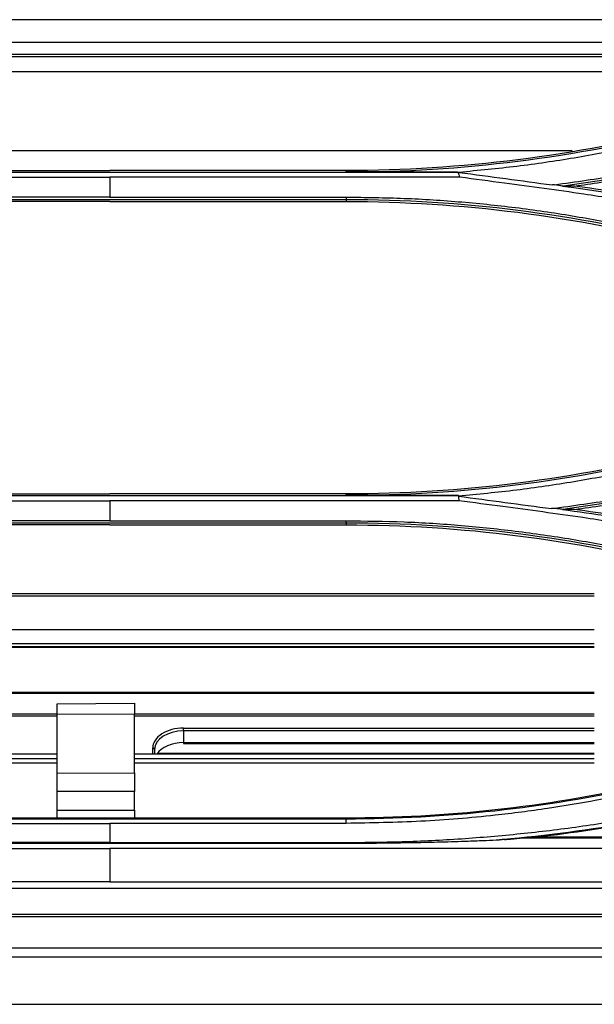
# Model space of a CAD drawing. Units: millimetres. Extents: x 0 to 4075, y 0 to 2906.
# Drawn here: x 1056 to 1116, y 1765 to 1867 of the extents above; entities that cross this region are included whole.
import ezdxf

# ---------------------------------------------------------------- set-up
doc = ezdxf.new("R2010")
doc.units = ezdxf.units.MM
doc.layers.add('LG-Product', color=3, linetype='Continuous')

msp = doc.modelspace()

# ---------------------------------------------------------------- linework, layer by layer
at = {"layer": 'LG-Product', "color": 3, "linetype": 'Continuous'}
for p, q in [((1173.71, 1866.64), (958.21, 1866.64)), ((1166.07, 1864.29), (965.84, 1864.29)), ((1159.41, 1863.03), (972.49, 1863.03)), ((1150.09, 1861.24), (981.82, 1861.24)), ((1113.25, 1853.06), (1018.65, 1853.06)), ((1030.28, 1850.3), (1065.33, 1850.3)), ((1030.53, 1850.83), (1101.38, 1850.83)), ((1042.08, 1851), (1065.33, 1851)), ((1089.83, 1851), (1065.33, 1851)), ((1101.63, 1850.3), (1065.33, 1850.3)), ((1089.83, 1850.86), (1089.83, 1851)), ((1065.33, 1848.24), (1042.08, 1848.24)), ((1065.33, 1848.24), (1089.83, 1848.24)), ((1089.83, 1847.97), (1042.08, 1847.97)), ((1065.33, 1847.79), (1042.08, 1847.79)), ((1065.33, 1847.79), (1089.83, 1847.79)), ((1089.83, 1847.97), (1089.83, 1847.79)), ((1030.38, 1816.75), (1065.33, 1816.75)), ((1030.44, 1817.29), (1101.47, 1817.29)), ((1042.08, 1817.46), (1065.33, 1817.46)), ((1089.83, 1817.46), (1065.33, 1817.46)), ((1101.53, 1816.75), (1065.33, 1816.75)), ((1089.83, 1817.32), (1089.83, 1817.46)), ((1065.33, 1814.68), (1042.08, 1814.68)), ((1065.33, 1814.68), (1089.83, 1814.68)), ((1089.83, 1814.44), (1042.08, 1814.44)), ((1065.33, 1814.25), (1042.08, 1814.25)), ((1065.33, 1814.25), (1089.83, 1814.25)), ((1089.83, 1814.44), (1089.83, 1814.25)), ((1115.55, 1806.86), (1022.21, 1806.86)), ((1115.55, 1807.11), (1022.22, 1807.11)), ((1115.55, 1803.37), (1022.21, 1803.37)), ((1115.55, 1801.9), (1022.21, 1801.9)), ((1115.55, 1801.6), (1022.21, 1801.6)), ((1115.55, 1801.54), (1022.21, 1801.54)), ((1022.23, 1796.91), (1115.54, 1796.91)), ((1115.54, 1796.76), (1022.23, 1796.76)), ((1059.89, 1795.68), (1067.89, 1795.75)), ((1059.89, 1795.68), (1067.89, 1795.75)), ((1059.89, 1795.68), (1059.89, 1795.68)), ((1059.89, 1794.57), (1059.89, 1795.68)), ((1067.89, 1795.75), (1067.89, 1795.75)), ((1067.89, 1795.75), (1067.89, 1794.62)), ((1022.23, 1794.65), (1059.88, 1794.65)), ((1022.23, 1794.45), (1059.89, 1794.45)), ((1067.89, 1794.62), (1059.89, 1794.57)), ((1059.89, 1788.51), (1059.89, 1794.57)), ((1067.88, 1794.65), (1115.55, 1794.65)), ((1067.88, 1794.45), (1115.55, 1794.45)), ((1067.89, 1788.55), (1067.89, 1794.62)), ((1072.98, 1793.17), (1115.55, 1793.17)), ((1072.98, 1792.89), (1072.98, 1793.17)), ((1072.98, 1792.89), (1072.98, 1791.67)), ((1115.55, 1792.89), (1072.98, 1792.89)), ((1069.78, 1790.48), (1069.78, 1791.12)), ((1072.98, 1791.67), (1115.55, 1791.67)), ((1072.98, 1791.67), (1072.98, 1791.59)), ((1072.98, 1791.59), (1115.55, 1791.59)), ((1059.89, 1790.48), (1022.22, 1790.48)), ((1022.22, 1790.03), (1059.89, 1790.03)), ((1115.55, 1790.48), (1067.89, 1790.48)), ((1067.89, 1790.03), (1115.55, 1790.03)), ((1069.98, 1790.96), (1069.98, 1790.48)), ((1070.27, 1790.58), (1115.55, 1790.58)), ((1059.89, 1789.53), (1022.22, 1789.53)), ((1115.55, 1789.53), (1067.89, 1789.53)), ((1059.89, 1788.51), (1067.89, 1788.55)), ((1059.89, 1786.61), (1059.89, 1788.51)), ((1067.89, 1788.55), (1067.89, 1786.61)), ((1067.89, 1786.61), (1059.89, 1786.61)), ((1059.89, 1784.68), (1059.89, 1786.61)), ((1067.89, 1784.68), (1067.89, 1786.61)), ((1059.89, 1784.68), (1067.89, 1784.68)), ((1059.89, 1783.88), (1059.89, 1784.68)), ((1067.89, 1784.68), (1067.89, 1783.88)), ((1042.08, 1783.88), (1089.83, 1783.88)), ((1042.08, 1783.78), (1089.83, 1783.78)), ((1042.08, 1783.3), (1065.33, 1783.3)), ((1089.83, 1783.3), (1065.33, 1783.3)), ((1089.83, 1783.78), (1089.83, 1783.88)), ((1218.63, 1781.88), (1109.69, 1781.88)), ((1065.33, 1781.31), (1042.08, 1781.31)), ((1042.08, 1781.25), (1089.83, 1781.25)), ((1065.33, 1781.31), (1089.83, 1781.31)), ((1108.18, 1781.8), (1219.58, 1781.8)), ((609.1, 1780.7), (1065.33, 1780.7)), ((1522.81, 1780.7), (1065.33, 1780.7)), ((1065.33, 1777.23), (913.71, 1777.23)), ((1065.33, 1777.23), (1214.48, 1777.23)), ((1214.48, 1776.55), (913.71, 1776.55)), ((609.6, 1773.89), (1522.31, 1773.89)), ((1522.31, 1773.6), (609.6, 1773.6)), ((584.89, 1770.38), (1552.89, 1770.38)), ((1552.89, 1769.41), (584.89, 1769.41)), ((571, 1764.53), (1566.77, 1764.53))]:
    msp.add_line(p, q, dxfattribs=at)
for centre, major_axis, ratio, start_param, end_param in [((1072.98, 1791.12), (3.2, 0), 0.642788, 1.570796, 3.141593), ((1072.98, 1790.96), (-3, 0), 0.642788, 4.712389, 6.283185), ((1069.78, 1790.96), (0.2, 0), 0.766044, 0, 1.570796), ((1072.98, 1789.74), (3, 0), 0.642788, 1.570796, 2.746194)]:
    msp.add_ellipse(centre, major_axis=major_axis, ratio=ratio, start_param=start_param, end_param=end_param, dxfattribs=at)
for points, degree in [([(1158.12, 1862.79), (973.78, 1862.79)], 1), ([(1125.1, 1855.44), (1113.6, 1852.5), (1101.73, 1851), (1089.83, 1851)], 3), ([(1089.83, 1850.86), (1101.8, 1850.86), (1113.57, 1852.35), (1125.13, 1855.31)], 3), ([(1130.84, 1852.81), (1124.72, 1851.34), (1118.55, 1850.24), (1112.35, 1849.39)], 3), ([(1101.38, 1850.83), (1095.59, 1850.86), (1089.83, 1850.86)], 2), ([(1101.38, 1850.85), (1101.46, 1850.67), (1101.53, 1850.49), (1101.61, 1850.3)], 3), ([(1101.38, 1850.83), (1101.43, 1850.83), (1101.48, 1850.83), (1101.53, 1850.83)], 3), ([(1101.53, 1850.81), (1104.76, 1850.38), (1107.99, 1849.94), (1111.22, 1849.51)], 3), ([(1111.44, 1849.51), (1111.37, 1849.51), (1111.29, 1849.51), (1111.22, 1849.51)], 3), ([(1112.35, 1849.39), (1112.05, 1849.43), (1111.74, 1849.47), (1111.44, 1849.51)], 3), ([(1112.26, 1849.39), (1111.99, 1849.43), (1111.71, 1849.47), (1111.44, 1849.51)], 3), ([(1112.26, 1849.39), (1118.49, 1848.55), (1124.69, 1847.45), (1130.83, 1845.97)], 3), ([(1113.5, 1849.39), (1113.12, 1849.39), (1112.74, 1849.39), (1112.36, 1849.39)], 3), ([(1089.83, 1848.24), (1089.83, 1847.97)], 1), ([(1125.14, 1843.53), (1113.59, 1846.48), (1101.81, 1847.97), (1089.83, 1847.97)], 3), ([(1089.83, 1847.79), (1101.73, 1847.79), (1113.61, 1846.28), (1125.1, 1843.34)], 3), ([(1125.1, 1821.9), (1113.62, 1818.96), (1101.74, 1817.46), (1089.83, 1817.46)], 3), ([(1089.83, 1817.32), (1101.81, 1817.32), (1113.59, 1818.81), (1125.13, 1821.76)], 3), ([(1130.84, 1819.28), (1124.71, 1817.8), (1118.53, 1816.7), (1112.31, 1815.86)], 3), ([(1065.33, 1816.75), (1065.33, 1816.06), (1065.33, 1815.37), (1065.33, 1814.68)], 3), ([(1101.47, 1817.29), (1095.65, 1817.32), (1089.83, 1817.32)], 2), ([(1101.47, 1817.3), (1101.48, 1817.11), (1101.5, 1816.93), (1101.51, 1816.75)], 3), ([(1101.47, 1817.23), (1104.68, 1816.8), (1107.9, 1816.37), (1111.12, 1815.94)], 3), ([(1111.72, 1815.94), (1111.52, 1815.94), (1111.32, 1815.94), (1111.12, 1815.94)], 3), ([(1112.25, 1815.86), (1112.07, 1815.89), (1111.9, 1815.91), (1111.72, 1815.94)], 3), ([(1112.31, 1815.86), (1112.11, 1815.88), (1111.92, 1815.9), (1111.72, 1815.93)], 3), ([(1113.5, 1815.85), (1113.1, 1815.85), (1112.7, 1815.85), (1112.31, 1815.86)], 3), ([(1089.83, 1814.44), (1089.83, 1814.68)], 1), ([(1125.14, 1809.99), (1113.59, 1812.95), (1101.81, 1814.44), (1089.83, 1814.44)], 3), ([(1089.83, 1814.25), (1101.74, 1814.25), (1113.61, 1812.75), (1125.1, 1809.81)], 3), ([(1089.83, 1783.88), (1100.15, 1783.88), (1110.45, 1785.01), (1120.52, 1787.24)], 3), ([(1089.83, 1783.78), (1100.17, 1783.78), (1110.38, 1784.89), (1120.43, 1787.11)], 3), ([(1089.83, 1783.3), (1089.83, 1783.78)], 1), ([(1120.52, 1783.55), (1116, 1782.75), (1111.45, 1782.12), (1106.89, 1781.68)], 3), ([(1120.52, 1783.45), (1116.93, 1782.82), (1113.32, 1782.29), (1109.69, 1781.88)], 3), ([(1109.69, 1781.88), (1109.2, 1781.85), (1108.69, 1781.83), (1108.18, 1781.8)], 3), ([(1106.25, 1781.62), (1105.72, 1781.59)], 1), ([(1106.89, 1781.68), (1106.67, 1781.66), (1106.46, 1781.64), (1106.25, 1781.62)], 3), ([(1106.25, 1781.62), (1106.46, 1781.64), (1106.67, 1781.65), (1106.88, 1781.67)], 3), ([(1106.88, 1781.67), (1107.32, 1781.71), (1107.75, 1781.76), (1108.18, 1781.8)], 3)]:
    msp.add_open_spline(points, degree=degree, dxfattribs=at)
for points, knots in [([(1125.23, 1854.8), (1123.28, 1854.32), (1119.39, 1853.37), (1113.48, 1852.26), (1107.53, 1851.38), (1103.54, 1851), (1101.54, 1850.81)], [0, 0, 0, 0, 0.250653, 0.500532, 0.750148, 1, 1, 1, 1]), ([(1111.43, 1849.53), (1113.63, 1849.84), (1117.99, 1850.45), (1124.43, 1851.62), (1128.65, 1852.58), (1130.75, 1853.06)], [0, 0, 0, 0, 0.338186, 0.671356, 1, 1, 1, 1]), ([(1113.5, 1849.39), (1115.31, 1849.64), (1117.13, 1849.91), (1120.94, 1850.56), (1122.93, 1850.93), (1126.91, 1851.74), (1128.9, 1852.18), (1130.87, 1852.66)], [0, 0, 0, 0, 0.310758, 0.310758, 0.655154, 0.655154, 1, 1, 1, 1]), ([(1065.33, 1850.3), (1065.33, 1849.92), (1065.33, 1849.23), (1065.33, 1848.54), (1065.33, 1848.24)], [0, 0, 0, 0, 0.555648, 1, 1, 1, 1]), ([(1130.74, 1845.44), (1129.13, 1845.82), (1125.73, 1846.62), (1120.29, 1847.64), (1113.74, 1848.69), (1107.44, 1849.53), (1103.16, 1850.1), (1101.62, 1850.31)], [0, 0, 0, 0, 0.168183, 0.355288, 0.561529, 0.842422, 1, 1, 1, 1]), ([(1130.87, 1846.13), (1129.43, 1846.47), (1127.99, 1846.8), (1125.09, 1847.42), (1123.63, 1847.71), (1119.3, 1848.53), (1116.4, 1849), (1113.5, 1849.39)], [0, 0, 0, 0, 0.251556, 0.251556, 0.503112, 0.503112, 1, 1, 1, 1]), ([(1089.83, 1848.24), (1091.84, 1848.22), (1095.84, 1848.17), (1101.82, 1847.78), (1107.76, 1847.16), (1113.64, 1846.28), (1119.48, 1845.18), (1123.32, 1844.24), (1125.24, 1843.77)], [0, 0, 0, 0, 0.168189, 0.335324, 0.501741, 0.667774, 0.833754, 1, 1, 1, 1]), ([(1125.23, 1821.22), (1123.28, 1820.74), (1119.39, 1819.79), (1113.46, 1818.69), (1107.49, 1817.8), (1103.48, 1817.42), (1101.47, 1817.24)], [0, 0, 0, 0, 0.250423, 0.500194, 0.749873, 1, 1, 1, 1]), ([(1111.12, 1815.94), (1113.36, 1816.25), (1117.8, 1816.86), (1124.35, 1818.04), (1128.62, 1819.02), (1130.75, 1819.5)], [0, 0, 0, 0, 0.33932, 0.672471, 1, 1, 1, 1]), ([(1113.5, 1815.85), (1115.47, 1816.12), (1117.43, 1816.42), (1121.32, 1817.09), (1123.24, 1817.45), (1127.07, 1818.23), (1128.97, 1818.66), (1130.87, 1819.12)], [0, 0, 0, 0, 0.3369, 0.3369, 0.668232, 0.668232, 1, 1, 1, 1]), ([(1130.74, 1811.89), (1129.12, 1812.27), (1125.7, 1813.07), (1120.24, 1814.09), (1113.64, 1815.14), (1107.32, 1815.98), (1103.04, 1816.55), (1101.52, 1816.75)], [0, 0, 0, 0, 0.168385, 0.355995, 0.563042, 0.844698, 1, 1, 1, 1]), ([(1112.25, 1815.86), (1113.88, 1815.63), (1117.01, 1815.2), (1121.95, 1814.34), (1126.52, 1813.44), (1129.58, 1812.72), (1130.83, 1812.43)], [0, 0, 0, 0, 0.261692, 0.499704, 0.796039, 1, 1, 1, 1]), ([(1130.87, 1812.59), (1129.43, 1812.94), (1127.99, 1813.26), (1125.09, 1813.88), (1123.63, 1814.18), (1119.3, 1814.99), (1116.4, 1815.46), (1113.5, 1815.85)], [0, 0, 0, 0, 0.251574, 0.251574, 0.503149, 0.503149, 1, 1, 1, 1]), ([(1089.83, 1814.68), (1091.83, 1814.66), (1095.82, 1814.62), (1101.79, 1814.23), (1107.72, 1813.61), (1113.61, 1812.74), (1119.46, 1811.64), (1123.31, 1810.7), (1125.24, 1810.23)], [0, 0, 0, 0, 0.167477, 0.334177, 0.500443, 0.666617, 0.83303, 1, 1, 1, 1]), ([(1120.52, 1786.64), (1118.95, 1786.32), (1115.7, 1785.64), (1110.61, 1784.79), (1104.54, 1784.01), (1097.57, 1783.42), (1092.41, 1783.34), (1089.83, 1783.3)], [0, 0, 0, 0, 0.155564, 0.322286, 0.500039, 0.749771, 1, 1, 1, 1]), ([(1089.83, 1781.31), (1091.89, 1781.33), (1096, 1781.37), (1102.16, 1781.7), (1108.28, 1782.24), (1114.37, 1782.98), (1118.41, 1783.66), (1120.42, 1784)], [0, 0, 0, 0, 0.201082, 0.401364, 0.601103, 0.800561, 1, 1, 1, 1]), ([(1065.33, 1783.3), (1065.33, 1783.17), (1065.33, 1782.51), (1065.33, 1781.85), (1065.33, 1781.31)], [0, 0, 0, 0, 0.194328, 1, 1, 1, 1]), ([(1089.83, 1781.25), (1090.3, 1781.25), (1090.76, 1781.25), (1092.17, 1781.25), (1093.11, 1781.26), (1094.98, 1781.28), (1095.92, 1781.3), (1097.79, 1781.33), (1098.73, 1781.35), (1100.6, 1781.4), (1101.54, 1781.43), (1103.1, 1781.49), (1103.73, 1781.51), (1104.81, 1781.55), (1105.27, 1781.57), (1105.72, 1781.59)], [0, 0, 0, 0, 0.088393, 0.088393, 0.265182, 0.265182, 0.441971, 0.441971, 0.618759, 0.618759, 0.795548, 0.795548, 0.914398, 0.914398, 1, 1, 1, 1]), ([(1065.33, 1780.7), (1065.33, 1780.31), (1065.33, 1779.16), (1065.33, 1778.01), (1065.33, 1777.23)], [0, 0, 0, 0, 0.331835, 1, 1, 1, 1])]:
    msp.add_open_spline(points, degree=3, knots=knots, dxfattribs=at)

doc.saveas('drawing.dxf')
